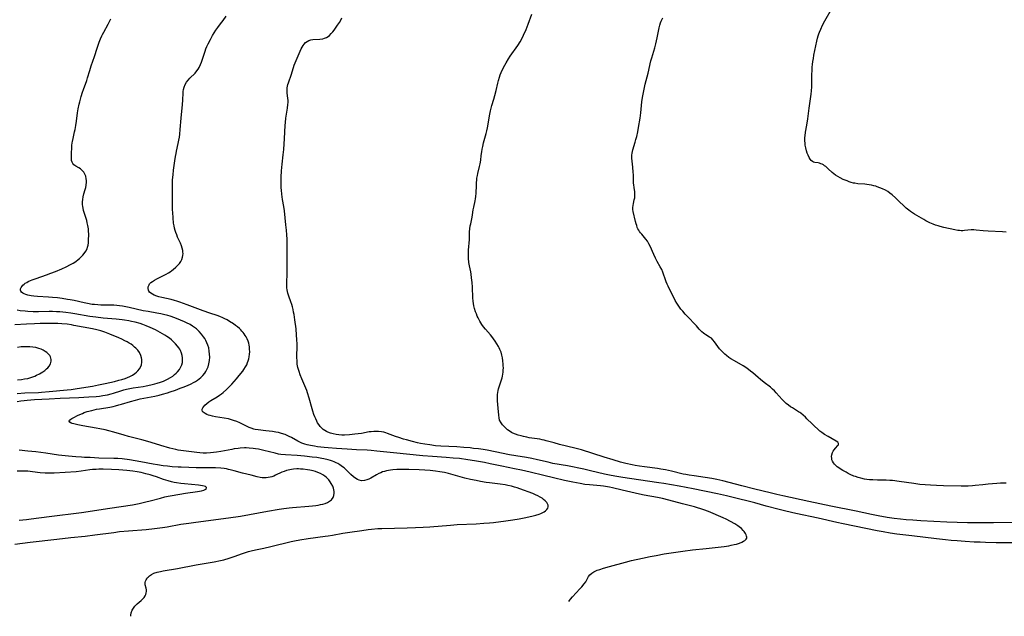
# Model space of a CAD drawing. Units: inches. Extents: x 2144552 to 2150081, y 219350 to 224823.
# Drawn here: x 2148784 to 2149059, y 219488 to 219655 of the extents above; entities that cross this region are included whole.
import ezdxf

# ---------------------------------------------------------------- set-up
doc = ezdxf.new("R2010")
doc.units = ezdxf.units.IN
doc.header["$MEASUREMENT"] = 0
doc.layers.add('c_22_T13S_R21E', color=224, linetype='Continuous')

msp = doc.modelspace()

# ---------------------------------------------------------------- linework, layer by layer
at = {"layer": 'c_22_T13S_R21E'}
for points in [[(2149059.99, 219595.19, 894), (2149058.92, 219595.29, 894), (2149054.94, 219595.45, 894), (2149053.52, 219595.56, 894), (2149051.58, 219595.74, 894), (2149050.92, 219595.78, 894), (2149050.18, 219595.76, 894), (2149048.34, 219595.58, 894), (2149047.84, 219595.56, 894), (2149047.35, 219595.57, 894), (2149046.9, 219595.6, 894), (2149046.46, 219595.66, 894), (2149045.6, 219595.81, 894), (2149042.52, 219596.47, 894), (2149041.45, 219596.73, 894), (2149040.9, 219596.89, 894), (2149040.22, 219597.11, 894), (2149039.54, 219597.36, 894), (2149038.57, 219597.77, 894), (2149038.04, 219598.03, 894), (2149037.52, 219598.31, 894), (2149036.91, 219598.66, 894), (2149034.33, 219600.21, 894), (2149033.24, 219600.91, 894), (2149032.71, 219601.28, 894), (2149032.02, 219601.83, 894), (2149031.4, 219602.4, 894), (2149029.93, 219603.86, 894), (2149029.02, 219604.75, 894), (2149028.11, 219605.55, 894), (2149027.44, 219606.07, 894), (2149026.83, 219606.49, 894), (2149026.19, 219606.85, 894), (2149025.41, 219607.23, 894), (2149024.65, 219607.55, 894), (2149023.87, 219607.84, 894), (2149023.48, 219607.97, 894), (2149022.91, 219608.13, 894), (2149022.28, 219608.27, 894), (2149021.64, 219608.38, 894), (2149020.99, 219608.47, 894), (2149020.42, 219608.54, 894), (2149018.5, 219608.69, 894), (2149017.62, 219608.8, 894), (2149017.24, 219608.88, 894), (2149016.64, 219609.04, 894), (2149016.04, 219609.23, 894), (2149015.45, 219609.46, 894), (2149014.42, 219609.9, 894), (2149013.57, 219610.33, 894), (2149012.88, 219610.71, 894), (2149012.23, 219611.12, 894), (2149011.72, 219611.49, 894), (2149011.3, 219611.84, 894), (2149010.2, 219612.88, 894), (2149009.54, 219613.46, 894), (2149009.2, 219613.72, 894), (2149008.84, 219613.95, 894), (2149008.49, 219614.14, 894), (2149008.14, 219614.29, 894), (2149007.76, 219614.41, 894), (2149007.38, 219614.49, 894), (2149006.49, 219614.63, 894), (2149006.09, 219614.74, 894), (2149005.79, 219614.89, 894), (2149005.44, 219615.17, 894), (2149005.16, 219615.51, 894), (2149004.84, 219616.04, 894), (2149004.57, 219616.66, 894), (2149004.34, 219617.27, 894), (2149004.14, 219617.92, 894), (2149003.92, 219618.75, 894), (2149003.79, 219619.42, 894), (2149003.71, 219620.11, 894), (2149003.69, 219620.58, 894), (2149003.68, 219621.06, 894), (2149003.7, 219621.56, 894), (2149003.74, 219622.06, 894), (2149003.87, 219623.06, 894), (2149004.21, 219625.09, 894), (2149004.48, 219626.85, 894), (2149004.87, 219629.76, 894), (2149005.45, 219633.7, 894), (2149005.56, 219634.66, 894), (2149005.63, 219635.73, 894), (2149005.65, 219636.45, 894), (2149005.66, 219639.3, 894), (2149005.68, 219640.2, 894), (2149005.74, 219641.24, 894), (2149005.81, 219642.05, 894), (2149005.91, 219642.85, 894), (2149006.04, 219643.65, 894), (2149006.22, 219644.64, 894), (2149007.02, 219648.55, 894), (2149007.2, 219649.39, 894), (2149007.39, 219650.06, 894), (2149007.55, 219650.57, 894), (2149007.74, 219651.08, 894), (2149008.09, 219651.89, 894), (2149008.63, 219652.97, 894), (2149009.29, 219654.19, 894), (2149011.39, 219657.89, 894)], [(2148815.25, 219487.81, 884), (2148815.24, 219488.1, 884), (2148815.33, 219488.74, 884), (2148815.6, 219489.49, 884), (2148815.96, 219490.12, 884), (2148816.32, 219490.6, 884), (2148816.69, 219491, 884), (2148817, 219491.29, 884), (2148818.12, 219492.26, 884), (2148818.54, 219492.67, 884), (2148818.9, 219493.1, 884), (2148819.19, 219493.56, 884), (2148819.37, 219493.93, 884), (2148819.5, 219494.32, 884), (2148819.57, 219494.78, 884), (2148819.56, 219495.23, 884), (2148819.48, 219495.69, 884), (2148819.26, 219496.56, 884), (2148819.21, 219496.93, 884), (2148819.21, 219497.28, 884), (2148819.3, 219497.64, 884), (2148819.46, 219497.98, 884), (2148819.67, 219498.3, 884), (2148819.91, 219498.61, 884), (2148820.16, 219498.87, 884), (2148820.43, 219499.11, 884), (2148820.99, 219499.52, 884), (2148821.63, 219499.84, 884), (2148822.55, 219500.15, 884), (2148823.51, 219500.37, 884), (2148824.24, 219500.51, 884), (2148828.27, 219501.17, 884), (2148833.44, 219502.17, 884), (2148838.48, 219503.02, 884), (2148840.3, 219503.39, 884), (2148841.19, 219503.61, 884), (2148842.67, 219504.02, 884), (2148844.09, 219504.48, 884), (2148846.43, 219505.32, 884), (2148847.57, 219505.71, 884), (2148848.15, 219505.89, 884), (2148849.2, 219506.18, 884), (2148850.55, 219506.5, 884), (2148852.39, 219506.89, 884), (2148854.33, 219507.32, 884), (2148860.03, 219508.72, 884), (2148860.97, 219508.93, 884), (2148862.43, 219509.2, 884), (2148864.78, 219509.55, 884), (2148869.55, 219510.16, 884), (2148870.37, 219510.29, 884), (2148871.63, 219510.5, 884), (2148874.51, 219511.03, 884), (2148876.42, 219511.35, 884), (2148879.75, 219511.83, 884), (2148881.6, 219512.07, 884), (2148882.53, 219512.17, 884), (2148884.27, 219512.3, 884), (2148885.41, 219512.35, 884), (2148892.49, 219512.5, 884), (2148894.78, 219512.58, 884), (2148896.94, 219512.7, 884), (2148898.82, 219512.83, 884), (2148904.61, 219513.31, 884), (2148906.43, 219513.44, 884), (2148911.72, 219513.65, 884), (2148913.87, 219513.79, 884), (2148915.46, 219513.93, 884), (2148916.61, 219514.05, 884), (2148920.1, 219514.48, 884), (2148922.04, 219514.76, 884), (2148923.77, 219515.08, 884), (2148925.65, 219515.45, 884), (2148927.66, 219515.89, 884), (2148928.41, 219516.09, 884), (2148929.39, 219516.39, 884), (2148929.84, 219516.56, 884), (2148930.26, 219516.74, 884), (2148930.75, 219517.01, 884), (2148931.17, 219517.3, 884), (2148931.52, 219517.64, 884), (2148931.76, 219518, 884), (2148931.89, 219518.43, 884), (2148931.86, 219518.82, 884), (2148931.72, 219519.21, 884), (2148931.48, 219519.6, 884), (2148931.09, 219520.05, 884), (2148930.62, 219520.48, 884), (2148930.2, 219520.78, 884), (2148929.63, 219521.13, 884), (2148929.02, 219521.46, 884), (2148928.38, 219521.77, 884), (2148927.64, 219522.08, 884), (2148923.95, 219523.47, 884), (2148923.24, 219523.71, 884), (2148922.5, 219523.93, 884), (2148921.6, 219524.17, 884), (2148920.57, 219524.4, 884), (2148919.85, 219524.54, 884), (2148918.47, 219524.76, 884), (2148915.48, 219525.11, 884), (2148914.55, 219525.23, 884), (2148912.99, 219525.48, 884), (2148911.73, 219525.71, 884), (2148910.15, 219526.06, 884), (2148908.62, 219526.43, 884), (2148904.01, 219527.69, 884), (2148902.88, 219527.95, 884), (2148901.59, 219528.21, 884), (2148900.37, 219528.4, 884), (2148898.93, 219528.55, 884), (2148897.39, 219528.66, 884), (2148895.86, 219528.73, 884), (2148892.97, 219528.83, 884), (2148891.38, 219528.87, 884), (2148890.2, 219528.87, 884), (2148889.55, 219528.84, 884), (2148888.43, 219528.76, 884), (2148887.84, 219528.68, 884), (2148887.26, 219528.59, 884), (2148886.66, 219528.46, 884), (2148886.12, 219528.31, 884), (2148885.59, 219528.14, 884), (2148885.07, 219527.93, 884), (2148884.56, 219527.7, 884), (2148883.86, 219527.34, 884), (2148882.27, 219526.42, 884), (2148881.74, 219526.15, 884), (2148881.22, 219525.93, 884), (2148880.53, 219525.74, 884), (2148879.71, 219525.7, 884), (2148879.08, 219525.83, 884), (2148878.6, 219526.03, 884), (2148878.13, 219526.29, 884), (2148877.44, 219526.79, 884), (2148876.69, 219527.44, 884), (2148875.23, 219528.89, 884), (2148874.84, 219529.25, 884), (2148874.42, 219529.61, 884), (2148873.66, 219530.15, 884), (2148873.13, 219530.47, 884), (2148872.61, 219530.73, 884), (2148872.09, 219530.96, 884), (2148871.62, 219531.14, 884), (2148870.99, 219531.36, 884), (2148870.36, 219531.54, 884), (2148869.19, 219531.81, 884), (2148868.58, 219531.93, 884), (2148867.22, 219532.14, 884), (2148865.92, 219532.3, 884), (2148863.78, 219532.53, 884), (2148861.72, 219532.72, 884), (2148858.46, 219532.91, 884), (2148857.17, 219533.05, 884), (2148856.45, 219533.16, 884), (2148855.52, 219533.35, 884), (2148852.37, 219534.15, 884), (2148850.93, 219534.47, 884), (2148850.11, 219534.61, 884), (2148849.37, 219534.72, 884), (2148848.33, 219534.82, 884), (2148847.47, 219534.85, 884), (2148846.95, 219534.85, 884), (2148845.82, 219534.79, 884), (2148845.22, 219534.73, 884), (2148844.08, 219534.57, 884), (2148843.43, 219534.46, 884), (2148840.37, 219533.86, 884), (2148839.12, 219533.66, 884), (2148838.3, 219533.56, 884), (2148837.48, 219533.49, 884), (2148836.37, 219533.43, 884), (2148835.43, 219533.44, 884), (2148834.49, 219533.48, 884), (2148833.64, 219533.56, 884), (2148829.2, 219534.13, 884), (2148828.47, 219534.26, 884), (2148827.8, 219534.39, 884), (2148826.11, 219534.82, 884), (2148823.63, 219535.54, 884), (2148820.86, 219536.41, 884), (2148819.33, 219536.86, 884), (2148818.25, 219537.14, 884), (2148816.4, 219537.58, 884), (2148814.6, 219538.04, 884), (2148813.38, 219538.39, 884), (2148810.44, 219539.25, 884), (2148809.02, 219539.63, 884), (2148808.07, 219539.87, 884), (2148806.54, 219540.2, 884), (2148805.47, 219540.39, 884), (2148801.82, 219541.01, 884), (2148800.38, 219541.29, 884), (2148799.28, 219541.56, 884), (2148798.82, 219541.71, 884), (2148798.55, 219541.82, 884), (2148798.13, 219542.05, 884), (2148797.96, 219542.31, 884), (2148798.07, 219542.58, 884), (2148798.4, 219542.86, 884), (2148798.72, 219543.07, 884), (2148799.11, 219543.29, 884), (2148800.49, 219543.97, 884), (2148801.66, 219544.5, 884), (2148802.18, 219544.72, 884), (2148803, 219545.01, 884), (2148804.26, 219545.36, 884), (2148805.59, 219545.65, 884), (2148806.45, 219545.81, 884), (2148809.34, 219546.28, 884), (2148810.23, 219546.46, 884), (2148810.92, 219546.62, 884), (2148811.86, 219546.86, 884), (2148812.61, 219547.09, 884), (2148815.07, 219547.87, 884), (2148816.47, 219548.25, 884), (2148817.8, 219548.55, 884), (2148821.92, 219549.35, 884), (2148823.16, 219549.63, 884), (2148824.04, 219549.85, 884), (2148825.46, 219550.27, 884), (2148826.18, 219550.5, 884), (2148827.65, 219551.02, 884), (2148829.03, 219551.52, 884), (2148829.8, 219551.81, 884), (2148831.05, 219552.32, 884), (2148832.12, 219552.81, 884), (2148832.7, 219553.11, 884), (2148833.27, 219553.44, 884), (2148833.82, 219553.8, 884), (2148834.31, 219554.16, 884), (2148834.74, 219554.52, 884), (2148835.34, 219555.11, 884), (2148835.87, 219555.76, 884), (2148836.19, 219556.24, 884), (2148836.48, 219556.75, 884), (2148836.8, 219557.48, 884), (2148837.06, 219558.39, 884), (2148837.2, 219559.25, 884), (2148837.26, 219560.23, 884), (2148837.24, 219561.09, 884), (2148837.14, 219561.94, 884), (2148836.97, 219562.79, 884), (2148836.73, 219563.61, 884), (2148836.48, 219564.27, 884), (2148836.17, 219564.91, 884), (2148835.89, 219565.43, 884), (2148835.56, 219565.93, 884), (2148835.01, 219566.65, 884), (2148834.36, 219567.36, 884), (2148833.95, 219567.74, 884), (2148833.53, 219568.11, 884), (2148832.98, 219568.53, 884), (2148832.41, 219568.93, 884), (2148831.76, 219569.32, 884), (2148830.76, 219569.85, 884), (2148830.22, 219570.1, 884), (2148829.11, 219570.58, 884), (2148827.53, 219571.2, 884), (2148826.2, 219571.65, 884), (2148825.53, 219571.85, 884), (2148824.37, 219572.14, 884), (2148823.57, 219572.31, 884), (2148822.46, 219572.52, 884), (2148820.01, 219572.94, 884), (2148818.64, 219573.21, 884), (2148814.74, 219574.11, 884), (2148813.38, 219574.38, 884), (2148812.87, 219574.47, 884), (2148812.07, 219574.58, 884), (2148811.27, 219574.67, 884), (2148810.46, 219574.73, 884), (2148809.53, 219574.76, 884), (2148806.86, 219574.79, 884), (2148805.95, 219574.83, 884), (2148805.04, 219574.9, 884), (2148804.44, 219574.96, 884), (2148803.07, 219575.18, 884), (2148802.16, 219575.37, 884), (2148799.37, 219576.03, 884), (2148798.28, 219576.25, 884), (2148797.54, 219576.38, 884), (2148796.01, 219576.61, 884), (2148794.66, 219576.77, 884), (2148793.27, 219576.91, 884), (2148792.18, 219576.99, 884), (2148789.15, 219577.13, 884), (2148788.08, 219577.23, 884), (2148787.32, 219577.34, 884), (2148786.42, 219577.52, 884), (2148785.82, 219577.7, 884), (2148785.36, 219577.89, 884), (2148784.97, 219578.1, 884), (2148784.65, 219578.35, 884), (2148784.44, 219578.63, 884), (2148784.35, 219578.93, 884), (2148784.4, 219579.36, 884), (2148784.55, 219579.71, 884), (2148784.79, 219580.06, 884), (2148785.05, 219580.35, 884), (2148785.35, 219580.62, 884), (2148785.71, 219580.88, 884), (2148786.11, 219581.13, 884), (2148786.48, 219581.33, 884), (2148787.11, 219581.62, 884), (2148787.65, 219581.84, 884), (2148788.7, 219582.21, 884), (2148791.65, 219583.23, 884), (2148792.84, 219583.66, 884), (2148794.11, 219584.16, 884), (2148795.94, 219584.94, 884), (2148797.1, 219585.46, 884), (2148798.37, 219586.1, 884), (2148799.1, 219586.51, 884), (2148799.82, 219586.97, 884), (2148800.5, 219587.48, 884), (2148800.83, 219587.77, 884), (2148801.32, 219588.24, 884), (2148801.75, 219588.7, 884), (2148802.15, 219589.17, 884), (2148802.63, 219589.84, 884), (2148802.99, 219590.54, 884), (2148803.13, 219590.94, 884), (2148803.26, 219591.55, 884), (2148803.34, 219592.2, 884), (2148803.41, 219593.22, 884), (2148803.43, 219594.2, 884), (2148803.42, 219594.74, 884), (2148803.4, 219595.28, 884), (2148803.33, 219596.07, 884), (2148803.18, 219597.02, 884), (2148803.01, 219597.8, 884), (2148802.86, 219598.4, 884), (2148802.54, 219599.5, 884), (2148801.99, 219601.25, 884), (2148801.84, 219601.88, 884), (2148801.76, 219602.32, 884), (2148801.71, 219602.9, 884), (2148801.72, 219603.59, 884), (2148801.78, 219604.29, 884), (2148801.9, 219604.98, 884), (2148802.11, 219605.87, 884), (2148802.44, 219607.05, 884), (2148802.6, 219607.67, 884), (2148802.71, 219608.28, 884), (2148802.79, 219609.09, 884), (2148802.8, 219609.56, 884), (2148802.76, 219610.02, 884), (2148802.61, 219610.78, 884), (2148802.38, 219611.38, 884), (2148802.05, 219611.91, 884), (2148801.61, 219612.42, 884), (2148801.09, 219612.84, 884), (2148800.69, 219613.1, 884), (2148799.79, 219613.61, 884), (2148799.3, 219613.97, 884), (2148798.97, 219614.36, 884), (2148798.77, 219614.74, 884), (2148798.65, 219615.19, 884), (2148798.6, 219615.66, 884), (2148798.6, 219616.17, 884), (2148798.66, 219617.35, 884), (2148798.68, 219618.61, 884), (2148798.72, 219619.38, 884), (2148798.79, 219620.08, 884), (2148798.86, 219620.49, 884), (2148799.04, 219621.35, 884), (2148799.5, 219623.21, 884), (2148799.64, 219623.83, 884), (2148799.87, 219624.98, 884), (2148800.04, 219626.14, 884), (2148800.29, 219628.48, 884), (2148800.37, 219629.08, 884), (2148800.47, 219629.62, 884), (2148800.74, 219630.88, 884), (2148800.92, 219631.59, 884), (2148801.34, 219633.07, 884), (2148801.7, 219634.27, 884), (2148801.98, 219635.06, 884), (2148802.89, 219637.52, 884), (2148803.13, 219638.25, 884), (2148803.73, 219640.33, 884), (2148804.13, 219641.61, 884), (2148805.05, 219644.23, 884), (2148805.82, 219646.59, 884), (2148806.39, 219648.21, 884), (2148806.75, 219649.15, 884), (2148807.12, 219649.99, 884), (2148807.32, 219650.43, 884), (2148807.65, 219651.07, 884), (2148808.86, 219653.28, 884), (2148809.32, 219654.19, 884), (2148809.6, 219654.79, 884)], [(2148937.66, 219491.93, 886), (2148937.84, 219492.2, 886), (2148938.17, 219492.64, 886), (2148938.7, 219493.25, 886), (2148940.77, 219495.46, 886), (2148941.29, 219496.05, 886), (2148941.95, 219496.86, 886), (2148942.38, 219497.47, 886), (2148943.2, 219498.89, 886), (2148943.58, 219499.4, 886), (2148944.11, 219499.88, 886), (2148944.64, 219500.21, 886), (2148945.22, 219500.5, 886), (2148945.62, 219500.67, 886), (2148946.31, 219500.93, 886), (2148947.35, 219501.28, 886), (2148949.01, 219501.76, 886), (2148953.56, 219502.96, 886), (2148955.17, 219503.37, 886), (2148958.28, 219504.09, 886), (2148960.41, 219504.53, 886), (2148962.1, 219504.84, 886), (2148964.36, 219505.23, 886), (2148966.96, 219505.64, 886), (2148969.54, 219506.02, 886), (2148972.23, 219506.34, 886), (2148976.11, 219506.74, 886), (2148978.61, 219507.01, 886), (2148981.1, 219507.33, 886), (2148982.38, 219507.53, 886), (2148983.09, 219507.67, 886), (2148983.86, 219507.84, 886), (2148984.53, 219508.01, 886), (2148985.42, 219508.29, 886), (2148986, 219508.52, 886), (2148986.52, 219508.77, 886), (2148986.91, 219509.03, 886), (2148987.24, 219509.35, 886), (2148987.4, 219509.64, 886), (2148987.43, 219509.92, 886), (2148987.39, 219510.23, 886), (2148987.27, 219510.6, 886), (2148987.07, 219510.99, 886), (2148986.69, 219511.55, 886), (2148986.46, 219511.82, 886), (2148985.93, 219512.34, 886), (2148985.32, 219512.83, 886), (2148984.94, 219513.1, 886), (2148984.04, 219513.67, 886), (2148982.91, 219514.32, 886), (2148981.62, 219514.96, 886), (2148980.81, 219515.32, 886), (2148976.68, 219517.05, 886), (2148975.45, 219517.55, 886), (2148974.56, 219517.88, 886), (2148973.67, 219518.16, 886), (2148972.77, 219518.42, 886), (2148969.47, 219519.26, 886), (2148965.59, 219520.27, 886), (2148963.82, 219520.69, 886), (2148962.44, 219520.97, 886), (2148958.74, 219521.68, 886), (2148957.44, 219521.94, 886), (2148952.61, 219523.04, 886), (2148949.9, 219523.69, 886), (2148949.08, 219523.87, 886), (2148948.48, 219523.98, 886), (2148947.35, 219524.15, 886), (2148946.5, 219524.25, 886), (2148943.45, 219524.53, 886), (2148942.17, 219524.68, 886), (2148940.85, 219524.89, 886), (2148938.82, 219525.27, 886), (2148936.43, 219525.78, 886), (2148933.39, 219526.51, 886), (2148930.64, 219527.13, 886), (2148926.83, 219528.09, 886), (2148924.4, 219528.64, 886), (2148922.52, 219529.03, 886), (2148918.91, 219529.75, 886), (2148915.68, 219530.42, 886), (2148914.07, 219530.74, 886), (2148911.33, 219531.23, 886), (2148909.41, 219531.54, 886), (2148907.08, 219531.86, 886), (2148905.35, 219532.04, 886), (2148903.41, 219532.2, 886), (2148899.58, 219532.43, 886), (2148896.84, 219532.66, 886), (2148888.67, 219533.46, 886), (2148883.99, 219533.99, 886), (2148882.38, 219534.15, 886), (2148881.24, 219534.22, 886), (2148878.29, 219534.35, 886), (2148875.72, 219534.48, 886), (2148872.69, 219534.68, 886), (2148870.4, 219534.87, 886), (2148869.24, 219534.99, 886), (2148867.42, 219535.2, 886), (2148866.55, 219535.31, 886), (2148865.45, 219535.5, 886), (2148864.55, 219535.7, 886), (2148863.84, 219535.92, 886), (2148863.05, 219536.22, 886), (2148862.29, 219536.57, 886), (2148861.9, 219536.77, 886), (2148860.11, 219537.77, 886), (2148859.52, 219538.07, 886), (2148858.93, 219538.35, 886), (2148858.33, 219538.6, 886), (2148857.32, 219538.93, 886), (2148856.53, 219539.13, 886), (2148855.72, 219539.3, 886), (2148854.84, 219539.44, 886), (2148852.99, 219539.67, 886), (2148850.83, 219539.88, 886), (2148849.96, 219540.02, 886), (2148849.59, 219540.11, 886), (2148848.85, 219540.36, 886), (2148848.31, 219540.6, 886), (2148846.66, 219541.42, 886), (2148845.68, 219541.89, 886), (2148844.83, 219542.24, 886), (2148843.95, 219542.56, 886), (2148843.07, 219542.82, 886), (2148842.49, 219542.95, 886), (2148841.35, 219543.17, 886), (2148838.91, 219543.56, 886), (2148838, 219543.74, 886), (2148837.43, 219543.88, 886), (2148836.91, 219544.03, 886), (2148836.44, 219544.21, 886), (2148835.96, 219544.44, 886), (2148835.68, 219544.63, 886), (2148835.44, 219544.84, 886), (2148835.27, 219545.08, 886), (2148835.18, 219545.37, 886), (2148835.19, 219545.68, 886), (2148835.34, 219546.08, 886), (2148835.6, 219546.44, 886), (2148835.93, 219546.81, 886), (2148836.44, 219547.27, 886), (2148837.03, 219547.71, 886), (2148837.59, 219548.07, 886), (2148839.35, 219549.14, 886), (2148840, 219549.58, 886), (2148840.53, 219549.97, 886), (2148841.05, 219550.39, 886), (2148841.92, 219551.18, 886), (2148842.63, 219551.87, 886), (2148843.42, 219552.66, 886), (2148844.12, 219553.42, 886), (2148844.74, 219554.12, 886), (2148845.54, 219555.09, 886), (2148846.49, 219556.31, 886), (2148846.82, 219556.77, 886), (2148847.29, 219557.5, 886), (2148847.6, 219558.08, 886), (2148847.85, 219558.69, 886), (2148848.04, 219559.2, 886), (2148848.19, 219559.74, 886), (2148848.31, 219560.3, 886), (2148848.41, 219561.07, 886), (2148848.45, 219561.74, 886), (2148848.43, 219562.41, 886), (2148848.36, 219563.12, 886), (2148848.27, 219563.62, 886), (2148848.16, 219564.12, 886), (2148847.97, 219564.73, 886), (2148847.74, 219565.31, 886), (2148847.47, 219565.87, 886), (2148847.22, 219566.3, 886), (2148846.94, 219566.71, 886), (2148846.62, 219567.12, 886), (2148846.27, 219567.51, 886), (2148845.93, 219567.87, 886), (2148845.56, 219568.21, 886), (2148845.04, 219568.66, 886), (2148844.49, 219569.1, 886), (2148843.92, 219569.51, 886), (2148842.83, 219570.22, 886), (2148842.11, 219570.62, 886), (2148841.45, 219570.96, 886), (2148840.94, 219571.19, 886), (2148840.07, 219571.55, 886), (2148839.31, 219571.82, 886), (2148837.28, 219572.5, 886), (2148835.45, 219573.17, 886), (2148832.43, 219574.26, 886), (2148830.93, 219574.82, 886), (2148828.92, 219575.61, 886), (2148828.05, 219575.9, 886), (2148827.42, 219576.08, 886), (2148826.46, 219576.31, 886), (2148823.83, 219576.88, 886), (2148823.04, 219577.08, 886), (2148822.44, 219577.28, 886), (2148821.69, 219577.59, 886), (2148821.22, 219577.83, 886), (2148820.81, 219578.11, 886), (2148820.47, 219578.41, 886), (2148820.27, 219578.67, 886), (2148820.12, 219578.95, 886), (2148820.03, 219579.43, 886), (2148820.09, 219579.92, 886), (2148820.29, 219580.4, 886), (2148820.47, 219580.67, 886), (2148820.84, 219581.04, 886), (2148821.29, 219581.38, 886), (2148821.8, 219581.71, 886), (2148822.47, 219582.08, 886), (2148824.49, 219583.09, 886), (2148825.13, 219583.44, 886), (2148825.74, 219583.8, 886), (2148826.2, 219584.1, 886), (2148826.64, 219584.42, 886), (2148827.04, 219584.72, 886), (2148827.82, 219585.4, 886), (2148828.2, 219585.77, 886), (2148828.51, 219586.1, 886), (2148828.8, 219586.44, 886), (2148829.18, 219586.96, 886), (2148829.47, 219587.51, 886), (2148829.68, 219588.13, 886), (2148829.77, 219588.63, 886), (2148829.8, 219589.15, 886), (2148829.78, 219589.58, 886), (2148829.73, 219590.01, 886), (2148829.59, 219590.66, 886), (2148829.38, 219591.31, 886), (2148829.06, 219592.12, 886), (2148828.3, 219593.8, 886), (2148828.03, 219594.42, 886), (2148827.78, 219595.05, 886), (2148827.59, 219595.65, 886), (2148827.42, 219596.25, 886), (2148827.28, 219596.95, 886), (2148827.17, 219597.65, 886), (2148827.01, 219599.15, 886), (2148826.92, 219600.6, 886), (2148826.88, 219601.41, 886), (2148826.87, 219602.86, 886), (2148826.89, 219605.14, 886), (2148826.85, 219608.16, 886), (2148826.9, 219609.78, 886), (2148827, 219611.14, 886), (2148827.15, 219612.47, 886), (2148827.51, 219615.05, 886), (2148827.69, 219616.29, 886), (2148827.84, 219617.1, 886), (2148827.97, 219617.75, 886), (2148828.46, 219619.94, 886), (2148828.64, 219620.84, 886), (2148828.77, 219621.71, 886), (2148828.88, 219622.57, 886), (2148829.01, 219623.85, 886), (2148829.26, 219627, 886), (2148829.58, 219629.93, 886), (2148829.65, 219630.73, 886), (2148829.74, 219632.13, 886), (2148829.81, 219633.99, 886), (2148829.87, 219634.5, 886), (2148829.95, 219635, 886), (2148830.13, 219635.64, 886), (2148830.44, 219636.41, 886), (2148830.79, 219637.04, 886), (2148831.21, 219637.63, 886), (2148831.7, 219638.19, 886), (2148833.15, 219639.57, 886), (2148833.69, 219640.22, 886), (2148833.99, 219640.67, 886), (2148834.27, 219641.16, 886), (2148834.65, 219642.01, 886), (2148834.92, 219642.7, 886), (2148835.97, 219645.73, 886), (2148836.22, 219646.38, 886), (2148836.49, 219647.02, 886), (2148836.86, 219647.82, 886), (2148837.48, 219649.03, 886), (2148838.08, 219650.08, 886), (2148838.52, 219650.81, 886), (2148839.02, 219651.58, 886), (2148839.55, 219652.36, 886), (2148840.25, 219653.33, 886), (2148840.98, 219654.3, 886), (2148841.88, 219655.47, 886)], [(2149064.63, 219508.33, 888), (2149057.2, 219508.38, 888), (2149054.2, 219508.43, 888), (2149052.72, 219508.48, 888), (2149051.04, 219508.55, 888), (2149048.52, 219508.7, 888), (2149046.22, 219508.86, 888), (2149044.6, 219509, 888), (2149042.97, 219509.16, 888), (2149040.44, 219509.44, 888), (2149033.53, 219510.26, 888), (2149029.42, 219510.78, 888), (2149027.55, 219511.06, 888), (2149025.59, 219511.39, 888), (2149023.9, 219511.71, 888), (2149014.42, 219513.62, 888), (2149012.56, 219514.03, 888), (2149007.34, 219515.24, 888), (2149001.1, 219516.53, 888), (2148998.37, 219517.15, 888), (2148996.44, 219517.63, 888), (2148992.89, 219518.62, 888), (2148989.66, 219519.47, 888), (2148983.21, 219521.11, 888), (2148981.77, 219521.46, 888), (2148979.26, 219522.01, 888), (2148972.41, 219523.41, 888), (2148968.48, 219524.16, 888), (2148964.23, 219524.92, 888), (2148962.86, 219525.13, 888), (2148959.67, 219525.58, 888), (2148952.8, 219526.58, 888), (2148951.06, 219526.86, 888), (2148949.51, 219527.14, 888), (2148947.6, 219527.54, 888), (2148943.77, 219528.47, 888), (2148941.85, 219528.91, 888), (2148937.26, 219529.81, 888), (2148933.24, 219530.54, 888), (2148931.87, 219530.84, 888), (2148928.88, 219531.56, 888), (2148927.37, 219531.89, 888), (2148925.85, 219532.17, 888), (2148922.85, 219532.64, 888), (2148921.06, 219532.94, 888), (2148917.1, 219533.75, 888), (2148914.81, 219534.19, 888), (2148913.7, 219534.38, 888), (2148912.39, 219534.57, 888), (2148911.04, 219534.74, 888), (2148910.08, 219534.84, 888), (2148908.28, 219535, 888), (2148906.4, 219535.14, 888), (2148901.91, 219535.39, 888), (2148900.42, 219535.49, 888), (2148898.78, 219535.68, 888), (2148897.42, 219535.89, 888), (2148896.23, 219536.11, 888), (2148895.37, 219536.29, 888), (2148893.99, 219536.62, 888), (2148892.26, 219537.08, 888), (2148891.46, 219537.31, 888), (2148890.14, 219537.73, 888), (2148889.2, 219538.07, 888), (2148886.99, 219538.9, 888), (2148886.46, 219539.08, 888), (2148885.93, 219539.23, 888), (2148885.26, 219539.37, 888), (2148884.41, 219539.46, 888), (2148883.76, 219539.48, 888), (2148883.11, 219539.46, 888), (2148882.41, 219539.4, 888), (2148881.87, 219539.32, 888), (2148879.68, 219538.93, 888), (2148878.73, 219538.78, 888), (2148877.82, 219538.66, 888), (2148876.32, 219538.52, 888), (2148874.91, 219538.46, 888), (2148874.2, 219538.46, 888), (2148873.37, 219538.51, 888), (2148872.61, 219538.6, 888), (2148871.79, 219538.76, 888), (2148871, 219538.98, 888), (2148870.33, 219539.24, 888), (2148869.87, 219539.47, 888), (2148869.43, 219539.74, 888), (2148869.01, 219540.05, 888), (2148868.63, 219540.4, 888), (2148868.17, 219540.88, 888), (2148867.76, 219541.4, 888), (2148867.43, 219541.89, 888), (2148867.19, 219542.33, 888), (2148866.89, 219542.96, 888), (2148866.64, 219543.58, 888), (2148866.41, 219544.22, 888), (2148866.11, 219545.11, 888), (2148865.91, 219545.78, 888), (2148865.06, 219548.81, 888), (2148864.62, 219550.28, 888), (2148864.4, 219550.91, 888), (2148864.13, 219551.58, 888), (2148863.05, 219554.15, 888), (2148862.59, 219555.31, 888), (2148862.27, 219556.2, 888), (2148861.94, 219557.31, 888), (2148861.76, 219558.28, 888), (2148861.68, 219559.18, 888), (2148861.64, 219560.09, 888), (2148861.65, 219560.54, 888), (2148861.73, 219563.18, 888), (2148861.73, 219563.82, 888), (2148861.66, 219565.18, 888), (2148861.57, 219566.4, 888), (2148861.39, 219568.11, 888), (2148861.08, 219570.64, 888), (2148860.85, 219572.1, 888), (2148860.71, 219572.83, 888), (2148860.56, 219573.54, 888), (2148860.39, 219574.25, 888), (2148860.19, 219574.94, 888), (2148859.94, 219575.67, 888), (2148859.36, 219577.24, 888), (2148859.1, 219578.1, 888), (2148859, 219578.55, 888), (2148858.91, 219579.08, 888), (2148858.86, 219579.62, 888), (2148858.82, 219580.31, 888), (2148858.82, 219581.2, 888), (2148858.92, 219583.43, 888), (2148858.95, 219584.96, 888), (2148858.93, 219587.17, 888), (2148858.93, 219590.16, 888), (2148858.92, 219591.67, 888), (2148858.88, 219593.15, 888), (2148858.83, 219594.39, 888), (2148858.73, 219595.75, 888), (2148858.59, 219597.24, 888), (2148858.15, 219601.08, 888), (2148857.97, 219602.32, 888), (2148857.63, 219604.29, 888), (2148857.41, 219605.81, 888), (2148857.31, 219606.9, 888), (2148857.27, 219607.54, 888), (2148857.24, 219608.8, 888), (2148857.28, 219610.56, 888), (2148857.37, 219612.25, 888), (2148857.52, 219614.15, 888), (2148857.82, 219616.78, 888), (2148857.96, 219618.27, 888), (2148858.17, 219621.35, 888), (2148858.36, 219624.95, 888), (2148858.43, 219625.82, 888), (2148858.57, 219626.98, 888), (2148858.96, 219629.21, 888), (2148859.04, 219629.76, 888), (2148859.14, 219630.82, 888), (2148859.17, 219631.42, 888), (2148859.16, 219632.02, 888), (2148859.12, 219632.52, 888), (2148858.92, 219634.1, 888), (2148858.89, 219634.89, 888), (2148858.93, 219635.5, 888), (2148859, 219635.95, 888), (2148859.1, 219636.39, 888), (2148859.25, 219636.89, 888), (2148860.12, 219639.33, 888), (2148860.92, 219641.78, 888), (2148861.42, 219643.13, 888), (2148862.23, 219645.06, 888), (2148862.83, 219646.36, 888), (2148863.1, 219646.86, 888), (2148863.38, 219647.3, 888), (2148863.67, 219647.7, 888), (2148864.06, 219648.12, 888), (2148864.48, 219648.47, 888), (2148864.95, 219648.73, 888), (2148865.53, 219648.92, 888), (2148866.09, 219649, 888), (2148868.08, 219649.1, 888), (2148868.89, 219649.21, 888), (2148869.4, 219649.35, 888), (2148869.9, 219649.54, 888), (2148870.35, 219649.81, 888), (2148870.78, 219650.14, 888), (2148871.26, 219650.62, 888), (2148871.66, 219651.1, 888), (2148872.04, 219651.61, 888), (2148873, 219653, 888), (2148873.51, 219653.78, 888), (2148873.89, 219654.42, 888), (2148874.23, 219655.08, 888)], [(2149062.41, 219514.04, 890), (2149056.41, 219513.94, 890), (2149049.15, 219513.93, 890), (2149046.21, 219513.98, 890), (2149043.34, 219514.09, 890), (2149036.06, 219514.51, 890), (2149033.86, 219514.65, 890), (2149032.03, 219514.79, 890), (2149030.45, 219514.94, 890), (2149028.62, 219515.16, 890), (2149026.72, 219515.46, 890), (2149024.18, 219515.92, 890), (2149022.3, 219516.28, 890), (2149017.98, 219517.15, 890), (2149010.92, 219518.62, 890), (2149004.82, 219519.86, 890), (2148997.52, 219521.46, 890), (2148995.82, 219521.84, 890), (2148993.92, 219522.31, 890), (2148989.67, 219523.38, 890), (2148986.04, 219524.27, 890), (2148980.74, 219525.62, 890), (2148979.02, 219526.03, 890), (2148977.7, 219526.3, 890), (2148975.83, 219526.63, 890), (2148972.7, 219527.04, 890), (2148971.31, 219527.25, 890), (2148970.41, 219527.41, 890), (2148969.66, 219527.57, 890), (2148966.38, 219528.35, 890), (2148964.68, 219528.71, 890), (2148963.38, 219528.94, 890), (2148962.42, 219529.07, 890), (2148958.84, 219529.54, 890), (2148957.43, 219529.75, 890), (2148956.2, 219529.97, 890), (2148955.42, 219530.12, 890), (2148953.59, 219530.54, 890), (2148952.14, 219530.92, 890), (2148950.03, 219531.53, 890), (2148947.55, 219532.29, 890), (2148941.18, 219534.29, 890), (2148939.35, 219534.8, 890), (2148935.03, 219535.83, 890), (2148933.55, 219536.24, 890), (2148931.36, 219536.88, 890), (2148930.79, 219537.03, 890), (2148930.22, 219537.15, 890), (2148929.55, 219537.27, 890), (2148927.3, 219537.58, 890), (2148926.6, 219537.7, 890), (2148925.9, 219537.83, 890), (2148924.99, 219538.04, 890), (2148924.34, 219538.2, 890), (2148923.54, 219538.43, 890), (2148922.78, 219538.69, 890), (2148922.06, 219538.99, 890), (2148921.67, 219539.19, 890), (2148921.02, 219539.59, 890), (2148920.53, 219539.96, 890), (2148919.86, 219540.57, 890), (2148919.55, 219540.88, 890), (2148919.17, 219541.29, 890), (2148918.75, 219541.83, 890), (2148918.33, 219542.57, 890), (2148918.15, 219543.23, 890), (2148918.06, 219543.99, 890), (2148917.94, 219546, 890), (2148917.77, 219548.04, 890), (2148917.73, 219548.91, 890), (2148917.74, 219549.8, 890), (2148917.78, 219550.33, 890), (2148917.87, 219550.86, 890), (2148917.98, 219551.33, 890), (2148918.28, 219552.24, 890), (2148918.78, 219553.6, 890), (2148919.03, 219554.41, 890), (2148919.15, 219554.95, 890), (2148919.24, 219555.49, 890), (2148919.3, 219556.02, 890), (2148919.34, 219556.61, 890), (2148919.36, 219557.2, 890), (2148919.35, 219557.76, 890), (2148919.33, 219558.31, 890), (2148919.23, 219559.2, 890), (2148919.09, 219560.08, 890), (2148918.94, 219560.75, 890), (2148918.71, 219561.59, 890), (2148918.4, 219562.4, 890), (2148918.21, 219562.81, 890), (2148918.02, 219563.19, 890), (2148917.55, 219563.97, 890), (2148917.03, 219564.73, 890), (2148916.15, 219565.96, 890), (2148915.73, 219566.48, 890), (2148914.35, 219568.09, 890), (2148913.85, 219568.72, 890), (2148913.39, 219569.37, 890), (2148912.82, 219570.28, 890), (2148912.31, 219571.19, 890), (2148912.08, 219571.65, 890), (2148911.81, 219572.29, 890), (2148911.58, 219572.89, 890), (2148911.28, 219573.85, 890), (2148911.12, 219574.53, 890), (2148910.99, 219575.22, 890), (2148910.91, 219575.83, 890), (2148910.85, 219576.8, 890), (2148910.75, 219579.77, 890), (2148910.66, 219581.11, 890), (2148910.5, 219582.41, 890), (2148910.35, 219583.45, 890), (2148910.23, 219584.09, 890), (2148909.9, 219585.78, 890), (2148909.75, 219586.64, 890), (2148909.69, 219587.07, 890), (2148909.64, 219587.47, 890), (2148909.59, 219588.35, 890), (2148909.58, 219589.24, 890), (2148909.62, 219590.12, 890), (2148909.87, 219593.14, 890), (2148909.93, 219595.23, 890), (2148909.99, 219596.09, 890), (2148910.12, 219596.88, 890), (2148910.25, 219597.5, 890), (2148910.67, 219599.32, 890), (2148910.78, 219600.01, 890), (2148910.96, 219601.42, 890), (2148911.07, 219602.1, 890), (2148911.44, 219603.9, 890), (2148911.56, 219604.51, 890), (2148911.66, 219605.12, 890), (2148911.74, 219606.07, 890), (2148911.81, 219608.17, 890), (2148911.86, 219609.03, 890), (2148911.92, 219609.65, 890), (2148911.99, 219610.27, 890), (2148912.12, 219611, 890), (2148912.24, 219611.56, 890), (2148912.74, 219613.51, 890), (2148912.91, 219614.27, 890), (2148913.06, 219615.27, 890), (2148913.19, 219616.56, 890), (2148913.32, 219617.61, 890), (2148913.44, 219618.34, 890), (2148913.58, 219619.06, 890), (2148913.81, 219620.07, 890), (2148913.99, 219620.74, 890), (2148914.57, 219622.74, 890), (2148914.77, 219623.5, 890), (2148914.94, 219624.35, 890), (2148915.57, 219628.13, 890), (2148915.76, 219629.05, 890), (2148915.95, 219629.83, 890), (2148916.15, 219630.53, 890), (2148916.69, 219632.27, 890), (2148916.99, 219633.3, 890), (2148917.34, 219634.72, 890), (2148917.79, 219636.75, 890), (2148917.99, 219637.54, 890), (2148918.28, 219638.51, 890), (2148918.49, 219639.13, 890), (2148918.73, 219639.75, 890), (2148919.11, 219640.58, 890), (2148919.74, 219641.79, 890), (2148920.13, 219642.48, 890), (2148920.79, 219643.57, 890), (2148921.28, 219644.32, 890), (2148923.4, 219647.32, 890), (2148924.05, 219648.35, 890), (2148924.42, 219649.03, 890), (2148925.01, 219650.21, 890), (2148925.72, 219651.8, 890), (2148926.32, 219653.25, 890), (2148927.34, 219656.03, 890)], [(2149059.96, 219525.05, 892), (2149058.41, 219525, 892), (2149057.32, 219524.93, 892), (2149054.94, 219524.73, 892), (2149053.45, 219524.58, 892), (2149051.25, 219524.33, 892), (2149050.56, 219524.27, 892), (2149049.37, 219524.2, 892), (2149047.38, 219524.19, 892), (2149042.43, 219524.29, 892), (2149040.45, 219524.37, 892), (2149038.76, 219524.46, 892), (2149037.31, 219524.56, 892), (2149035.8, 219524.68, 892), (2149034.09, 219524.89, 892), (2149030.05, 219525.5, 892), (2149028.19, 219525.73, 892), (2149027.45, 219525.79, 892), (2149026.36, 219525.84, 892), (2149023.96, 219525.86, 892), (2149022.63, 219525.9, 892), (2149021.71, 219525.98, 892), (2149021.03, 219526.06, 892), (2149020.35, 219526.17, 892), (2149019.34, 219526.38, 892), (2149018.57, 219526.59, 892), (2149017.81, 219526.84, 892), (2149017.37, 219527, 892), (2149016.29, 219527.46, 892), (2149015.73, 219527.74, 892), (2149015.18, 219528.04, 892), (2149014.31, 219528.54, 892), (2149013.85, 219528.83, 892), (2149013.41, 219529.12, 892), (2149012.74, 219529.61, 892), (2149012.15, 219530.12, 892), (2149011.94, 219530.35, 892), (2149011.65, 219530.72, 892), (2149011.4, 219531.17, 892), (2149011.25, 219531.56, 892), (2149011.16, 219531.97, 892), (2149011.12, 219532.44, 892), (2149011.17, 219532.91, 892), (2149011.38, 219533.57, 892), (2149011.6, 219533.98, 892), (2149011.86, 219534.36, 892), (2149012.23, 219534.8, 892), (2149012.9, 219535.51, 892), (2149013.05, 219535.76, 892), (2149013.06, 219536.14, 892), (2149012.84, 219536.45, 892), (2149012.39, 219536.77, 892), (2149010.2, 219538.01, 892), (2149009.18, 219538.63, 892), (2149008.43, 219539.14, 892), (2149007.89, 219539.55, 892), (2149007.36, 219540, 892), (2149006.25, 219541.01, 892), (2149005.68, 219541.58, 892), (2149004.26, 219543.03, 892), (2149003.84, 219543.45, 892), (2149003.21, 219544.02, 892), (2149002.55, 219544.55, 892), (2149002.27, 219544.76, 892), (2149001.92, 219544.99, 892), (2149000.17, 219546.04, 892), (2148999.67, 219546.37, 892), (2148999.05, 219546.8, 892), (2148998.47, 219547.27, 892), (2148997.89, 219547.81, 892), (2148997.34, 219548.38, 892), (2148995.65, 219550.28, 892), (2148995.19, 219550.77, 892), (2148994.64, 219551.29, 892), (2148994.05, 219551.8, 892), (2148992.31, 219553.14, 892), (2148991.27, 219553.97, 892), (2148990.57, 219554.55, 892), (2148989.09, 219555.84, 892), (2148988.5, 219556.33, 892), (2148987.89, 219556.81, 892), (2148987.15, 219557.33, 892), (2148986.4, 219557.8, 892), (2148984, 219559.17, 892), (2148982.99, 219559.78, 892), (2148982.42, 219560.16, 892), (2148981.74, 219560.67, 892), (2148981.25, 219561.09, 892), (2148980.79, 219561.52, 892), (2148980.36, 219561.97, 892), (2148979.81, 219562.59, 892), (2148979.32, 219563.23, 892), (2148978.42, 219564.54, 892), (2148977.96, 219565.09, 892), (2148977.52, 219565.5, 892), (2148977, 219565.85, 892), (2148975.97, 219566.46, 892), (2148975.67, 219566.65, 892), (2148975.33, 219566.92, 892), (2148974.85, 219567.34, 892), (2148974.15, 219568.07, 892), (2148973.33, 219568.99, 892), (2148972.75, 219569.61, 892), (2148971.28, 219571.08, 892), (2148970.2, 219572.23, 892), (2148969.5, 219573.04, 892), (2148969.03, 219573.62, 892), (2148968.58, 219574.22, 892), (2148968.2, 219574.77, 892), (2148967.84, 219575.33, 892), (2148967.44, 219576.05, 892), (2148965.45, 219580.03, 892), (2148965.16, 219580.66, 892), (2148964.89, 219581.3, 892), (2148964.6, 219582.14, 892), (2148964.17, 219583.42, 892), (2148963.97, 219583.94, 892), (2148963.63, 219584.7, 892), (2148963.19, 219585.51, 892), (2148962.39, 219586.91, 892), (2148961.91, 219587.85, 892), (2148961.4, 219588.93, 892), (2148960.4, 219591.2, 892), (2148960.04, 219591.91, 892), (2148959.64, 219592.59, 892), (2148959.2, 219593.19, 892), (2148958.05, 219594.57, 892), (2148957.75, 219594.94, 892), (2148957.47, 219595.32, 892), (2148957.22, 219595.72, 892), (2148957, 219596.1, 892), (2148956.82, 219596.5, 892), (2148956.64, 219596.97, 892), (2148956.5, 219597.46, 892), (2148956.32, 219598.17, 892), (2148955.69, 219600.92, 892), (2148955.6, 219601.46, 892), (2148955.57, 219602.04, 892), (2148955.62, 219602.62, 892), (2148955.72, 219603.13, 892), (2148955.97, 219604.19, 892), (2148956.08, 219604.73, 892), (2148956.14, 219605.28, 892), (2148956.13, 219605.84, 892), (2148956.08, 219606.41, 892), (2148955.9, 219607.66, 892), (2148955.82, 219608.34, 892), (2148955.78, 219608.87, 892), (2148955.72, 219611.18, 892), (2148955.69, 219611.89, 892), (2148955.58, 219613.31, 892), (2148955.33, 219615.84, 892), (2148955.31, 219616.67, 892), (2148955.35, 219617.2, 892), (2148955.54, 219618.12, 892), (2148956.21, 219620.33, 892), (2148956.41, 219621.02, 892), (2148956.65, 219621.93, 892), (2148956.94, 219623.2, 892), (2148957.18, 219624.38, 892), (2148957.62, 219627, 892), (2148957.83, 219628.48, 892), (2148958.12, 219631.61, 892), (2148958.27, 219632.78, 892), (2148958.52, 219634.2, 892), (2148958.71, 219635.14, 892), (2148959.05, 219636.55, 892), (2148959.83, 219639.59, 892), (2148960.63, 219643, 892), (2148960.86, 219643.91, 892), (2148961.68, 219646.62, 892), (2148961.99, 219647.78, 892), (2148962.39, 219649.46, 892), (2148962.94, 219652.23, 892), (2148963.13, 219653, 892), (2148963.34, 219653.62, 892), (2148963.51, 219654.07, 892), (2148963.92, 219655, 892)], [(2148783.42, 219547.86, 882), (2148784.49, 219548.03, 882), (2148785.37, 219548.14, 882), (2148786.25, 219548.24, 882), (2148788.28, 219548.4, 882), (2148792.41, 219548.62, 882), (2148795.42, 219548.76, 882), (2148800.68, 219548.94, 882), (2148803.43, 219549.1, 882), (2148805.48, 219549.25, 882), (2148806.43, 219549.35, 882), (2148807.37, 219549.47, 882), (2148808.04, 219549.6, 882), (2148808.7, 219549.74, 882), (2148809.67, 219549.99, 882), (2148810.36, 219550.19, 882), (2148812.43, 219550.85, 882), (2148813.24, 219551.08, 882), (2148814.02, 219551.28, 882), (2148814.93, 219551.47, 882), (2148815.84, 219551.63, 882), (2148818.68, 219552.07, 882), (2148819.52, 219552.21, 882), (2148820.77, 219552.47, 882), (2148821.88, 219552.75, 882), (2148822.55, 219552.94, 882), (2148823.54, 219553.26, 882), (2148824.33, 219553.56, 882), (2148825.11, 219553.89, 882), (2148825.49, 219554.08, 882), (2148826.33, 219554.53, 882), (2148826.91, 219554.92, 882), (2148827.46, 219555.35, 882), (2148827.87, 219555.72, 882), (2148828.25, 219556.11, 882), (2148828.78, 219556.78, 882), (2148829.19, 219557.48, 882), (2148829.43, 219558.06, 882), (2148829.61, 219558.77, 882), (2148829.69, 219559.47, 882), (2148829.68, 219560.07, 882), (2148829.58, 219560.7, 882), (2148829.4, 219561.32, 882), (2148829.08, 219562.06, 882), (2148828.87, 219562.47, 882), (2148828.62, 219562.86, 882), (2148828.28, 219563.32, 882), (2148827.71, 219563.98, 882), (2148827.08, 219564.6, 882), (2148826.54, 219565.07, 882), (2148825.98, 219565.5, 882), (2148825.31, 219565.98, 882), (2148824.7, 219566.36, 882), (2148824.08, 219566.73, 882), (2148822.06, 219567.82, 882), (2148820.62, 219568.54, 882), (2148819.5, 219569.02, 882), (2148818.54, 219569.37, 882), (2148817.84, 219569.59, 882), (2148816.45, 219569.97, 882), (2148815.37, 219570.21, 882), (2148814.66, 219570.35, 882), (2148813.44, 219570.56, 882), (2148812.77, 219570.66, 882), (2148811.12, 219570.84, 882), (2148807.44, 219571.14, 882), (2148805.38, 219571.36, 882), (2148803.7, 219571.6, 882), (2148799.59, 219572.31, 882), (2148798.4, 219572.5, 882), (2148797.06, 219572.69, 882), (2148796.2, 219572.79, 882), (2148795.4, 219572.86, 882), (2148794.44, 219572.91, 882), (2148793.34, 219572.94, 882), (2148792.42, 219572.94, 882), (2148789.4, 219572.87, 882), (2148787.93, 219572.88, 882), (2148786.42, 219572.96, 882), (2148785.71, 219573.03, 882), (2148784.31, 219573.21, 882), (2148783.44, 219573.35, 882)], [(2148783.42, 219550.06, 880), (2148785.59, 219550.22, 880), (2148789.41, 219550.38, 880), (2148790.25, 219550.43, 880), (2148792.42, 219550.6, 880), (2148797.39, 219551.05, 880), (2148798.55, 219551.17, 880), (2148800.24, 219551.42, 880), (2148804.49, 219552.16, 880), (2148806.14, 219552.49, 880), (2148808.07, 219552.89, 880), (2148810.6, 219553.46, 880), (2148811.87, 219553.77, 880), (2148812.65, 219553.98, 880), (2148813.64, 219554.29, 880), (2148814.23, 219554.52, 880), (2148814.96, 219554.85, 880), (2148815.65, 219555.23, 880), (2148816.35, 219555.69, 880), (2148816.79, 219556.05, 880), (2148817.2, 219556.44, 880), (2148817.66, 219556.99, 880), (2148818.01, 219557.6, 880), (2148818.17, 219558.06, 880), (2148818.3, 219558.79, 880), (2148818.29, 219559.53, 880), (2148818.21, 219560, 880), (2148817.99, 219560.71, 880), (2148817.59, 219561.49, 880), (2148817.12, 219562.17, 880), (2148816.63, 219562.72, 880), (2148816.27, 219563.06, 880), (2148815.77, 219563.48, 880), (2148815.26, 219563.84, 880), (2148814.73, 219564.17, 880), (2148814.16, 219564.49, 880), (2148813.57, 219564.8, 880), (2148812.65, 219565.23, 880), (2148811.87, 219565.58, 880), (2148809.3, 219566.66, 880), (2148807.94, 219567.18, 880), (2148806.82, 219567.55, 880), (2148805.69, 219567.86, 880), (2148804.46, 219568.14, 880), (2148799.28, 219569.11, 880), (2148798.58, 219569.23, 880), (2148797.43, 219569.4, 880), (2148795.96, 219569.54, 880), (2148794.83, 219569.6, 880), (2148793.47, 219569.62, 880), (2148789.87, 219569.6, 880), (2148788.25, 219569.56, 880), (2148786.03, 219569.48, 880), (2148782.74, 219569.3, 880)], [(2148783.56, 219553.87, 878), (2148784.65, 219554, 878), (2148785.52, 219554.13, 878), (2148786.37, 219554.3, 878), (2148787.25, 219554.52, 878), (2148787.83, 219554.72, 878), (2148788.33, 219554.92, 878), (2148788.82, 219555.15, 878), (2148789.63, 219555.58, 878), (2148790.57, 219556.14, 878), (2148791.13, 219556.52, 878), (2148791.64, 219556.92, 878), (2148792.02, 219557.28, 878), (2148792.38, 219557.71, 878), (2148792.72, 219558.34, 878), (2148792.84, 219558.73, 878), (2148792.91, 219559.12, 878), (2148792.93, 219559.53, 878), (2148792.87, 219559.92, 878), (2148792.73, 219560.3, 878), (2148792.52, 219560.65, 878), (2148792.08, 219561.16, 878), (2148791.69, 219561.51, 878), (2148791.24, 219561.83, 878), (2148790.71, 219562.15, 878), (2148790.13, 219562.43, 878), (2148789.47, 219562.68, 878), (2148788.65, 219562.9, 878), (2148787.8, 219563.05, 878), (2148786.93, 219563.13, 878), (2148786.37, 219563.15, 878), (2148785.48, 219563.14, 878), (2148784.59, 219563.07, 878), (2148783.52, 219562.93, 878)], [(2148782.76, 219507.96, 882), (2148787.02, 219508.51, 882), (2148794.54, 219509.33, 882), (2148798.42, 219509.79, 882), (2148802.46, 219510.24, 882), (2148805.14, 219510.57, 882), (2148810.42, 219511.27, 882), (2148812.02, 219511.46, 882), (2148814.6, 219511.7, 882), (2148819.53, 219512.08, 882), (2148821.8, 219512.3, 882), (2148823.29, 219512.5, 882), (2148824.08, 219512.62, 882), (2148825.4, 219512.83, 882), (2148829.16, 219513.51, 882), (2148831.42, 219513.86, 882), (2148833.41, 219514.14, 882), (2148842.48, 219515.34, 882), (2148845.84, 219515.81, 882), (2148848.4, 219516.24, 882), (2148853.39, 219517.18, 882), (2148856.67, 219517.74, 882), (2148858.03, 219517.96, 882), (2148859.51, 219518.15, 882), (2148860.39, 219518.23, 882), (2148865, 219518.58, 882), (2148866, 219518.68, 882), (2148866.98, 219518.8, 882), (2148867.6, 219518.9, 882), (2148868.26, 219519.02, 882), (2148868.92, 219519.17, 882), (2148869.54, 219519.36, 882), (2148870.23, 219519.64, 882), (2148870.79, 219519.96, 882), (2148871.32, 219520.4, 882), (2148871.74, 219520.97, 882), (2148871.97, 219521.56, 882), (2148872.06, 219522.2, 882), (2148872.04, 219522.69, 882), (2148871.96, 219523.18, 882), (2148871.83, 219523.66, 882), (2148871.65, 219524.13, 882), (2148871.26, 219524.91, 882), (2148870.94, 219525.43, 882), (2148870.56, 219525.93, 882), (2148870.14, 219526.39, 882), (2148869.93, 219526.59, 882), (2148869.42, 219527, 882), (2148868.86, 219527.36, 882), (2148868.27, 219527.68, 882), (2148867.47, 219528.02, 882), (2148866.83, 219528.24, 882), (2148866.17, 219528.43, 882), (2148865.26, 219528.64, 882), (2148864.56, 219528.76, 882), (2148863.39, 219528.91, 882), (2148862.63, 219528.96, 882), (2148862.11, 219528.97, 882), (2148861.59, 219528.97, 882), (2148860.68, 219528.91, 882), (2148860.16, 219528.84, 882), (2148859.64, 219528.76, 882), (2148858.74, 219528.54, 882), (2148858.09, 219528.31, 882), (2148857.46, 219528.05, 882), (2148855.68, 219527.21, 882), (2148855.17, 219526.99, 882), (2148854.67, 219526.81, 882), (2148854.17, 219526.67, 882), (2148853.6, 219526.56, 882), (2148853.03, 219526.48, 882), (2148852.46, 219526.46, 882), (2148851.91, 219526.5, 882), (2148851.35, 219526.59, 882), (2148850.56, 219526.77, 882), (2148848.82, 219527.26, 882), (2148846.46, 219527.85, 882), (2148844.08, 219528.5, 882), (2148843.02, 219528.77, 882), (2148842.55, 219528.87, 882), (2148841.93, 219528.98, 882), (2148841.32, 219529.07, 882), (2148840.36, 219529.19, 882), (2148838.89, 219529.28, 882), (2148837.42, 219529.32, 882), (2148834.93, 219529.31, 882), (2148833.48, 219529.33, 882), (2148831.41, 219529.41, 882), (2148829.24, 219529.46, 882), (2148828.42, 219529.49, 882), (2148826.81, 219529.6, 882), (2148825.42, 219529.74, 882), (2148824.25, 219529.88, 882), (2148822.69, 219530.1, 882), (2148821.49, 219530.31, 882), (2148818.02, 219530.99, 882), (2148816.4, 219531.28, 882), (2148814.83, 219531.52, 882), (2148812.8, 219531.77, 882), (2148811.56, 219531.88, 882), (2148810.41, 219531.95, 882), (2148806.23, 219532.04, 882), (2148803.87, 219532.14, 882), (2148802.29, 219532.22, 882), (2148801.41, 219532.27, 882), (2148799.81, 219532.39, 882), (2148797.78, 219532.57, 882), (2148795.94, 219532.75, 882), (2148794.97, 219532.87, 882), (2148791.46, 219533.41, 882), (2148790.02, 219533.61, 882), (2148788.67, 219533.75, 882), (2148786.44, 219533.95, 882), (2148783.98, 219534.24, 882)], [(2148783.94, 219514.66, 880), (2148786.05, 219514.87, 880), (2148787.34, 219515.03, 880), (2148792.42, 219515.73, 880), (2148801.4, 219516.86, 880), (2148809.33, 219518.04, 880), (2148815.65, 219519, 880), (2148817.51, 219519.34, 880), (2148819.41, 219519.75, 880), (2148820.66, 219520.07, 880), (2148823.52, 219520.86, 880), (2148824.74, 219521.15, 880), (2148825.6, 219521.34, 880), (2148826.75, 219521.56, 880), (2148830.52, 219522.21, 880), (2148833.86, 219522.68, 880), (2148834.43, 219522.78, 880), (2148834.98, 219522.89, 880), (2148835.6, 219523.06, 880), (2148835.99, 219523.21, 880), (2148836.28, 219523.38, 880), (2148836.39, 219523.82, 880), (2148836.13, 219524.05, 880), (2148835.75, 219524.18, 880), (2148835.26, 219524.29, 880), (2148834.13, 219524.44, 880), (2148830.2, 219524.78, 880), (2148829.2, 219524.9, 880), (2148828.02, 219525.07, 880), (2148827.3, 219525.22, 880), (2148826.58, 219525.38, 880), (2148825.68, 219525.62, 880), (2148824.99, 219525.84, 880), (2148824.32, 219526.07, 880), (2148822.38, 219526.79, 880), (2148821.43, 219527.1, 880), (2148820.65, 219527.33, 880), (2148819.43, 219527.66, 880), (2148818.1, 219527.97, 880), (2148816.95, 219528.19, 880), (2148815.73, 219528.38, 880), (2148814.09, 219528.55, 880), (2148811.88, 219528.73, 880), (2148809.78, 219528.84, 880), (2148807.45, 219528.89, 880), (2148806.29, 219528.88, 880), (2148805.53, 219528.87, 880), (2148804.48, 219528.8, 880), (2148803.71, 219528.7, 880), (2148801.32, 219528.33, 880), (2148799.91, 219528.19, 880), (2148796.88, 219528, 880), (2148793.77, 219527.84, 880), (2148792.43, 219527.81, 880), (2148791.23, 219527.83, 880), (2148789.9, 219527.92, 880), (2148787.69, 219528.2, 880), (2148786.38, 219528.33, 880), (2148785.68, 219528.37, 880), (2148783.39, 219528.41, 880)]]:
    msp.add_polyline3d(points, dxfattribs=at)

doc.saveas('drawing.dxf')
